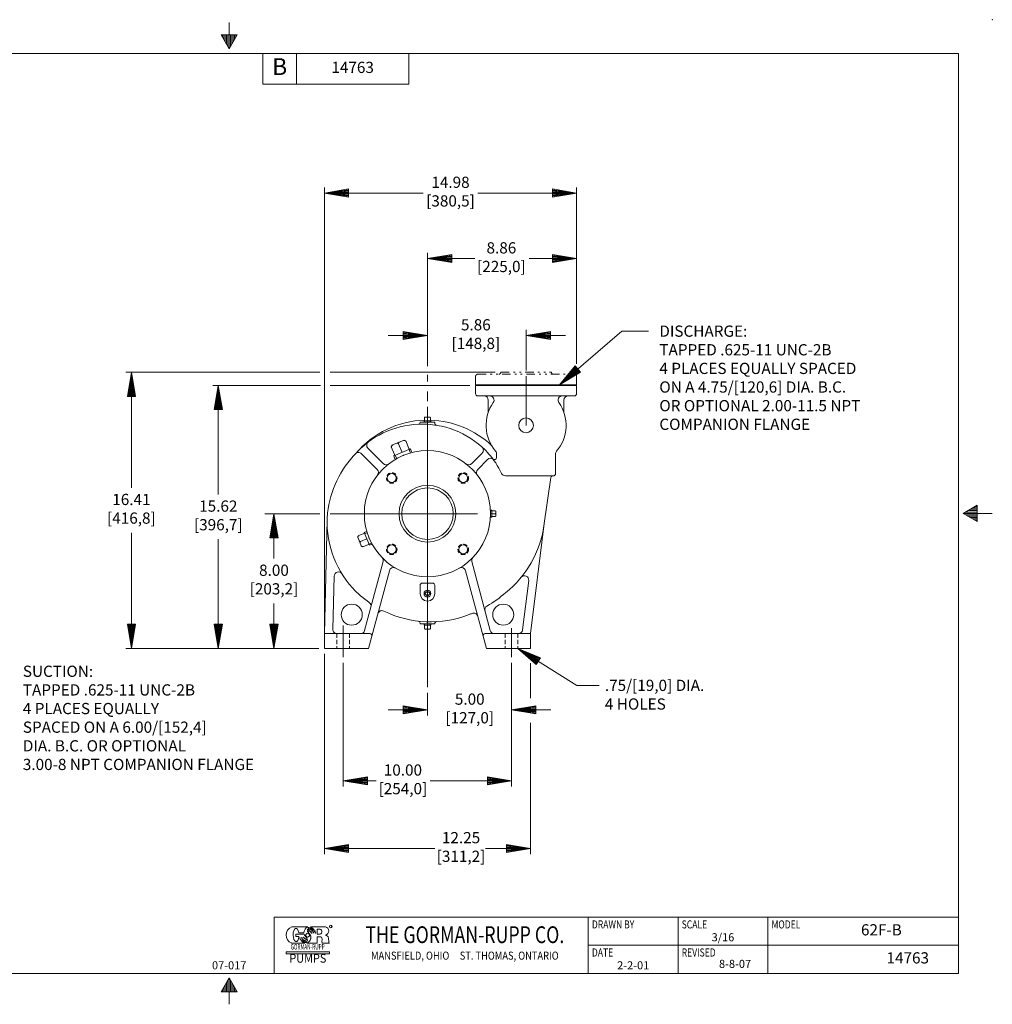
# Model space of a CAD drawing. Extents: x -158.9 to -68.2, y -107.1 to -48.5.
# Drawn here: x -126 to -68.2, y -107 to -48.5 of the extents above; entities that cross this region are included whole.
import ezdxf
from ezdxf.enums import TextEntityAlignment as Align

# ---------------------------------------------------------------- set-up
doc = ezdxf.new("R2010")
doc.units = 0
doc.header["$MEASUREMENT"] = 0
doc.linetypes.add('DIVIDE', pattern=[1.25, 0.5, -0.25, 0, -0.25, 0, -0.25])
doc.linetypes.add('HIDDEN', pattern=[0.375, 0.25, -0.125])
for name, color, linetype in [('-1', 7, 'Continuous'), ('-10', 7, 'Continuous'), ('1', 7, 'Continuous'), ('10', 7, 'Continuous'), ('CONSTRUCTION_CLASS', 7, 'Continuous')]:
    doc.layers.add(name, color=color, linetype=linetype)
doc.styles.add('MONOTXT', font='MONOTXT')
doc.styles.add('ROMANS', font='ROMANS')
doc.styles.add('TXT', font='txt.shx')

# ---------------------------------------------------------------- blocks, each defined once
blk = doc.blocks.new('P1')
at = {"layer": '1', "color": 1, "linetype": 'Continuous', "lineweight": 0}
for p, q in [((-0.234, 0.371), (-0.197, 0.407)), ((-0.234, 0.125), (-0.234, 0.371)), ((-0.197, 0.407), (0.197, 0.407)), ((0, 0.095), (0, 0.368)), ((0.234, 0.371), (0.197, 0.407)), ((0.234, 0.125), (0.234, 0.371)), ((-0.267, 0), (-0.27, 0.095)), ((-0.27, 0.095), (0.27, 0.095)), ((0.267, 0), (0.27, 0.095))]:
    blk.add_line(p, q, dxfattribs=at)
at = {"layer": '1', "color": 1, "linetype": 'HIDDEN', "lineweight": 0}
for p, q in [((-0.222, 0), (-0.225, 0.095)), ((0.222, 0), (0.225, 0.095))]:
    blk.add_line(p, q, dxfattribs=at)
at = {"layer": '1', "color": 1, "linetype": 'Continuous', "lineweight": 0}
for centre, radius, start, end in [((-0.171, 0.345), 0.0625, 90, 180), ((-0.04, 0.368), 0.04, 0, 90), ((0.04, 0.368), 0.04, 90, 180), ((0.171, 0.345), 0.0625, 0, 90), ((-0.264, 0.125), 0.03, 270, 0), ((0.264, 0.125), 0.03, 180, 270)]:
    blk.add_arc(centre, radius, start, end, dxfattribs=at)
at = {"layer": 'CONSTRUCTION_CLASS', "color": 1, "linetype": 'HIDDEN', "lineweight": 0}
blk.add_point((0, 0), dxfattribs=at)
blk = doc.blocks.new('A1')
at = {"layer": '10', "color": 1, "linetype": 'Continuous', "lineweight": 0}
for p, q in [((0, 0), (-0.27, 0.045)), ((-0.27, 0.045), (-0.27, -0.045)), ((0, 0), (-0.27, 0.036)), ((-0.27, 0.027), (0, 0)), ((0, 0), (-0.27, 0.018)), ((-0.27, 0.009), (0, 0)), ((-0.27, -0.045), (0, 0)), ((0, 0), (-0.27, 0)), ((-0.27, -0.009), (0, 0)), ((0, 0), (-0.27, -0.018)), ((-0.27, -0.027), (0, 0)), ((0, 0), (-0.27, -0.036)), ((-0.27, -0.045), (0, 0))]:
    blk.add_line(p, q, dxfattribs=at)
blk = doc.blocks.new('*O0')
at = {"layer": '10', "color": 3, "linetype": 'Continuous', "lineweight": 0}
blk.add_line((1.334, 0), (0, 0), dxfattribs=at)
at = {"layer": '10', "color": 3, "linetype": 'Continuous', "lineweight": 0, "style": 'ROMANS'}
for s, p in [('.75/[19,0] DIA.', (1.668, 0.334)), ('4 HOLES', (1.668, -0.773))]:
    blk.add_text(s, height=0.667, dxfattribs=at).set_placement(p, align=Align.TOP_LEFT)
blk = doc.blocks.new('LOGO')
at = {"layer": '-10', "color": 1, "linetype": 'Continuous', "lineweight": 0}
for p, q in [((-0.182, 0.216), (-0.003, 0.216)), ((-0.138, 0.106), (-0.138, 0.132)), ((-0.138, 0.132), (-0.043, 0.132)), ((-0.047, 0.148), (-0.105, 0.148)), ((0.019, 0.163), (0.024, 0.169)), ((0.025, 0.216), (0.192, 0.216)), ((0.027, 0.16), (0.032, 0.163)), ((0.032, 0.163), (0.032, 0.163)), ((0.032, 0.153), (0.036, 0.156)), ((0.042, 0.174), (0.047, 0.178)), ((0.062, 0.148), (0.06, 0.148)), ((0.062, 0.178), (0.068, 0.18)), ((0.064, 0.149), (0.062, 0.148)), ((0.082, 0.154), (0.082, 0.154)), ((-0.182, 0.033), (-0.184, 0.034)), ((-0.038, 0.033), (-0.182, 0.033)), ((-0.103, 0.106), (-0.138, 0.106)), ((-0.095, 0.091), (-0.09, 0.092)), ((-0.088, 0.088), (-0.092, 0.085)), ((-0.087, 0.075), (-0.083, 0.079)), ((-0.085, 0.077), (-0.085, 0.077)), ((-0.078, 0.072), (-0.083, 0.07)), ((-0.07, 0.063), (-0.076, 0.058)), ((-0.07, 0.095), (-0.074, 0.094)), ((-0.071, 0.088), (-0.067, 0.09)), ((-0.069, 0.093), (-0.069, 0.093)), ((-0.067, 0.081), (-0.063, 0.084)), ((-0.065, 0.082), (-0.065, 0.082)), ((-0.059, 0.078), (-0.063, 0.075)), ((-0.053, 0.073), (-0.057, 0.066)), ((-0.053, 0.1), (-0.048, 0.102)), ((-0.046, 0.099), (-0.051, 0.097)), ((-0.045, 0.089), (-0.041, 0.092)), ((-0.043, 0.09), (-0.043, 0.09)), ((-0.038, 0.089), (-0.042, 0.085)), ((-0.032, 0.084), (-0.034, 0.079)), ((0.101, 0.032), (-0.01, 0.032)), ((0.133, 0.105), (0.101, 0.105)), ((0.101, 0.105), (0.101, 0.033)), ((0.154, 0.045), (0.155, 0.083)), ((0.239, 0.032), (0.167, 0.032)), ((0.227, 0.09), (0.229, 0.048))]:
    blk.add_line(p, q, dxfattribs=at)
for points in [[(0.101, 0.132), (0.101, 0.19), (0.133, 0.19)], [(0.133, 0.132), (0.101, 0.132)]]:
    blk.add_lwpolyline(points, dxfattribs=at)
blk.add_lwpolyline([(-0.246, -0.085), (0.237, -0.085), (0.237, -0.062), (-0.246, -0.062)], close=True, dxfattribs=at)
for centre, major_axis, ratio, start_param, end_param in [((0.252, 0.22), (0, 0.0147), 0.993472, 4.712389, 4.712379), ((-0.15, 0.124), (0, -0.0968), 0.993472, 3.484153, 5.921809), ((-0.135, 0.125), (0.001, -0.0733), 0.438229, 1.888684, 1.307505), ((0.029, 0.146), (0, -0.076), 0.993472, 3.570872, 4.688614), ((0.021, 0.154), (0, -0.0675), 0.993472, 5.032198, 5.587997), ((-0.005, 0.123), (0, 0.0209), 0.993472, 4.712389, 4.712379), ((0.03, 0.178), (0, -0.0389), 0.993472, 4.407697, 4.677505), ((-0.01, 0.119), (0, 0.0606), 0.993472, 5.690173, 6.254541), ((0.03, 0.178), (0, -0.0389), 0.993472, 4.951138, 5.007256), ((-0.008, 0.105), (0.0681, 0), 0.939788, 1.167324, 1.559909), ((-0.003, 0.124), (0.0696, 0), 0.93535, 0.865334, 1.613487), ((0.03, 0.178), (0, -0.0389), 0.993472, 3.801056, 4.049636), ((-0.007, 0.128), (0, 0.0746), 0.993472, 5.455552, 6.189086), ((-0.012, 0.119), (0.0962, 0), 0.953175, 0.700583, 1.378466), ((-0.011, 0.126), (0, 0.0967), 0.993472, 5.303919, 5.896391), ((0.012, 0.14), (0, 0.0276), 0.816311, 5.203745, 5.540841), ((0.009, 0.143), (0, 0.0299), 0.993472, 5.13355, 5.424715), ((0.011, 0.125), (0, 0.0348), 0.907312, 5.175654, 5.382059), ((0.043, 0.158), (0, 0.0134), 0.724432, 4.895321, 5.468296), ((0.043, 0.159), (0, 0.0159), 0.993472, 5.109917, 5.508504), ((0.02, 0.132), (0, 0.047), 0.993472, 5.094789, 5.257297), ((0.057, 0.156), (0, 0.0197), 0.833897, 4.916247, 5.364702), ((0.068, 0.146), (0, 0.0136), 0.858825, 4.582429, 5.263299), ((0.059, 0.142), (0, 0.0259), 0.993472, 4.826187, 5.198135), ((0.123, 0.161), (0, 0.0306), 0.993472, 3.473982, 5.950796), ((0.183, 0.17), (0, 0.0466), 0.993472, 3.357597, 6.08178), ((0.183, 0.08), (0, 0.0459), 0.993472, 4.934474, 6.0611), ((0.07, 0.168), (-0.182, 0), 0.992104, 0.437645, 0.473848), ((0.071, 0.177), (0, -0.183), 0.993472, 5.191535, 5.219338), ((0.07, 0.168), (-0.183, 0), 0.987973, 0.537838, 0.575433), ((0.071, 0.177), (0, -0.183), 0.993472, 5.274869, 5.3193), ((0.02, 0.171), (0, -0.15), 0.960683, 5.562412, 5.873147), ((0.032, 0.143), (-0.117, 0), 0.981972, 0.440858, 0.498906), ((0.076, 0.182), (0, -0.171), 0.993472, 5.252581, 5.28433), ((0.004, 0.152), (0, -0.116), 0.993472, 5.5836, 6.071371), ((0.032, 0.143), (-0.117, 0), 0.976263, 0.576908, 0.640534), ((0.076, 0.182), (0, -0.171), 0.993472, 5.329887, 5.370651), ((0.018, 0.178), (0, -0.136), 0.960996, 5.679316, 6.037149), ((0.005, 0.132), (-0.067, 0), 0.962083, 0.515207, 0.583277), ((0.015, 0.192), (0, -0.138), 0.993472, 5.763911, 6.103673), ((0.02, 0.146), (0, -0.0821), 0.993472, 5.28216, 5.329556), ((0.005, 0.132), (-0.0684, 0), 0.942171, 0.741389, 0.814515), ((0.02, 0.146), (0, -0.0821), 0.993472, 5.442857, 5.488021), ((0.005, 0.153), (0, -0.0847), 0.958738, 5.782576, 6.131522), ((0.006, 0.235), (0, -0.156), 0.993472, 6.034102, 6.180385), ((-0.053, 0.069), (0, 0.0449), 0.993472, 4.94925, 5.566838), ((-0.053, 0.069), (0, 0.0449), 0.993472, 3.95924, 4.181198), ((-0.026, 0.066), (0, 0.0193), 0.993472, 4.195373, 4.87356), ((0.133, 0.083), (0, -0.0225), 0.993472, 1.534929, 3.141957), ((0.167, 0.045), (0, 0.0127), 0.993472, 1.420142, 3.146172), ((0.245, 0.048), (0, -0.0161), 0.993472, 4.699951, 5.940442)]:
    blk.add_ellipse(centre, major_axis=major_axis, ratio=ratio, start_param=start_param, end_param=end_param, dxfattribs=at)
for points, knots in [([(-0.01, 0.032), (-0.007, 0.035), (-0.004, 0.037), (-0.002, 0.039), (0.001, 0.041), (0.003, 0.043), (0.006, 0.045), (0.008, 0.047), (0.01, 0.049), (0.012, 0.051), (0.015, 0.053), (0.017, 0.056), (0.018, 0.058), (0.02, 0.061), (0.022, 0.065), (0.024, 0.068), (0.026, 0.072), (0.027, 0.076), (0.028, 0.08), (0.029, 0.084), (0.03, 0.087), (0.03, 0.09), (0.031, 0.093), (0.031, 0.096), (0.031, 0.099), (0.031, 0.102), (0.03, 0.105), (0.03, 0.108), (0.029, 0.111), (0.029, 0.114), (0.028, 0.116), (0.026, 0.12), (0.025, 0.123), (0.023, 0.126), (0.021, 0.128), (0.02, 0.131), (0.018, 0.133), (0.017, 0.136), (0.015, 0.138), (0.013, 0.14), (0.012, 0.142), (0.01, 0.144), (0.009, 0.146), (0.007, 0.148), (0.005, 0.15), (0.003, 0.152), (0.001, 0.154), (0, 0.156), (-0.002, 0.158), (-0.003, 0.16), (-0.004, 0.162), (-0.005, 0.164), (-0.005, 0.165), (-0.006, 0.166), (-0.007, 0.167)], [0, 0, 0, 0, 0.06766, 0.06766, 0.06766, 0.12629, 0.12629, 0.12629, 0.18181, 0.18181, 0.18181, 0.240516, 0.240516, 0.240516, 0.3072, 0.3072, 0.3072, 0.390977, 0.390977, 0.390977, 0.450252, 0.450252, 0.450252, 0.508398, 0.508398, 0.508398, 0.566955, 0.566955, 0.566955, 0.618141, 0.618141, 0.618141, 0.682895, 0.682895, 0.682895, 0.736807, 0.736807, 0.736807, 0.79301, 0.79301, 0.79301, 0.834352, 0.834352, 0.834352, 0.886878, 0.886878, 0.886878, 0.933984, 0.933984, 0.933984, 0.976534, 0.976534, 0.976534, 1, 1, 1, 1]), ([(0.036, 0.147), (0.037, 0.147), (0.038, 0.148), (0.039, 0.149), (0.04, 0.15), (0.041, 0.147), (0.041, 0.146), (0.042, 0.145), (0.044, 0.144), (0.043, 0.143), (0.042, 0.142), (0.041, 0.141), (0.04, 0.141)], [0, 0, 0, 0, 0.245447, 0.245447, 0.245447, 0.520124, 0.520124, 0.520124, 0.722465, 0.722465, 0.722465, 1, 1, 1, 1]), ([(0.06, 0.148), (0.059, 0.15), (0.057, 0.152), (0.057, 0.154), (0.057, 0.154), (0.058, 0.155), (0.059, 0.155), (0.059, 0.155), (0.06, 0.156), (0.06, 0.156)], [0, 0, 0, 0, 0.619194, 0.619194, 0.619194, 0.822919, 0.822919, 0.822919, 1, 1, 1, 1]), ([(0.07, 0.168), (0.072, 0.169), (0.073, 0.171), (0.074, 0.172), (0.075, 0.173), (0.076, 0.169), (0.077, 0.168), (0.078, 0.167), (0.08, 0.165), (0.079, 0.164), (0.077, 0.163), (0.075, 0.162), (0.073, 0.16)], [0, 0, 0, 0, 0.240993, 0.240993, 0.240993, 0.49288, 0.49288, 0.49288, 0.677881, 0.677881, 0.677881, 1, 1, 1, 1]), ([(0.079, 0.144), (0.081, 0.144), (0.083, 0.145), (0.084, 0.145), (0.084, 0.145), (0.084, 0.145), (0.084, 0.145)], [0, 0, 0, 0, 0.996966, 0.996966, 0.996966, 1, 1, 1, 1])]:
    blk.add_open_spline(points, degree=3, knots=knots, dxfattribs=at)
for points in [[(0.054, 0.17), (0.053, 0.169), (0.051, 0.168), (0.05, 0.167)], [(0.052, 0.161), (0.054, 0.162), (0.056, 0.164), (0.057, 0.165)], [(0.082, 0.154), (0.08, 0.154), (0.079, 0.153), (0.078, 0.153)]]:
    blk.add_open_spline(points, degree=3, dxfattribs=at)
for p in [(0.054, 0.17), (-0.184, 0.034), (-0.184, 0.034), (-0.184, 0.034), (-0.184, 0.034)]:
    blk.add_point(p, dxfattribs=at)
at = {"layer": '-10', "color": 1, "linetype": 'Continuous', "lineweight": 0, "style": 'ROMANS', "width": 0.993474}
blk.add_text('R', height=0.0147, dxfattribs=at).set_placement((0.248, 0.211))
at = {"layer": '-10', "color": 1, "linetype": 'Continuous', "lineweight": 0, "style": 'TXT'}
for s, height, width, p in [('GORMAN-RUPP', 0.061, 0.634439, (-0.005, -0.015)), ('PUMPS', 0.0969, 0.918458, (-0.003, -0.148))]:
    blk.add_text(s, height=height, dxfattribs=dict(at, width=width)).set_placement(p, align=Align.MIDDLE)

msp = doc.modelspace()

# ---------------------------------------------------------------- linework, layer by layer
at = {"layer": '-1', "color": 1, "linetype": 'Continuous', "lineweight": 0}
for p, q in [((-110.911, -101.804), (-70.245, -101.804)), ((-110.911, -105.137), (-110.911, -101.804)), ((-92.245, -105.137), (-92.245, -101.804)), ((-86.911, -105.137), (-86.911, -101.804)), ((-81.578, -105.137), (-81.578, -101.804)), ((-92.245, -103.47), (-81.578, -103.47)), ((-81.578, -103.47), (-70.245, -103.47))]:
    msp.add_line(p, q, dxfattribs=at)
at = {"layer": '-10', "color": 1, "linetype": 'Continuous', "lineweight": 0}
for p, q in [((-113.578, -48.631), (-113.578, -50.204)), ((-114.058, -49.373), (-113.098, -49.373)), ((-114.058, -49.373), (-113.578, -50.204)), ((-113.978, -49.373), (-113.978, -49.511)), ((-113.898, -49.373), (-113.898, -49.65)), ((-113.818, -49.373), (-113.818, -49.788)), ((-113.738, -49.373), (-113.738, -49.927)), ((-113.658, -49.373), (-113.658, -50.066)), ((-113.578, -50.204), (-113.098, -49.373)), ((-113.498, -49.373), (-113.498, -50.066)), ((-113.418, -49.373), (-113.418, -49.927)), ((-113.338, -49.373), (-113.338, -49.788)), ((-113.258, -49.373), (-113.258, -49.65)), ((-113.178, -49.373), (-113.178, -49.511)), ((-156.911, -50.471), (-70.245, -50.471)), ((-111.578, -50.471), (-111.578, -52.305)), ((-109.578, -50.471), (-109.578, -52.305)), ((-102.911, -50.471), (-102.911, -52.305)), ((-70.245, -105.137), (-70.245, -50.471)), ((-102.911, -52.305), (-111.578, -52.305)), ((-69.978, -77.804), (-69.147, -77.324)), ((-69.978, -77.804), (-68.245, -77.804)), ((-69.147, -78.284), (-69.978, -77.804)), ((-69.84, -77.724), (-69.147, -77.724)), ((-69.701, -77.644), (-69.147, -77.644)), ((-69.563, -77.564), (-69.147, -77.564)), ((-69.424, -77.484), (-69.147, -77.484)), ((-69.285, -77.404), (-69.147, -77.404)), ((-69.147, -77.324), (-69.147, -78.284)), ((-69.84, -77.884), (-69.147, -77.884)), ((-69.701, -77.964), (-69.147, -77.964)), ((-69.563, -78.044), (-69.147, -78.044)), ((-69.424, -78.124), (-69.147, -78.124)), ((-69.285, -78.204), (-69.147, -78.204)), ((-156.911, -105.137), (-70.245, -105.137)), ((-114.058, -106.235), (-113.578, -105.404)), ((-113.818, -106.235), (-113.818, -105.82)), ((-113.738, -106.235), (-113.738, -105.681)), ((-113.658, -106.235), (-113.658, -105.542)), ((-113.578, -106.977), (-113.578, -105.404)), ((-113.578, -105.404), (-113.098, -106.235)), ((-113.498, -106.235), (-113.498, -105.542)), ((-113.418, -106.235), (-113.418, -105.681)), ((-113.338, -106.235), (-113.338, -105.82)), ((-114.058, -106.235), (-113.098, -106.235)), ((-113.978, -106.235), (-113.978, -106.097)), ((-113.898, -106.235), (-113.898, -105.958)), ((-113.258, -106.235), (-113.258, -105.958)), ((-113.178, -106.235), (-113.178, -106.097))]:
    msp.add_line(p, q, dxfattribs=at)
msp.add_point((-68.245, -48.471), dxfattribs=at)
at = {"layer": '1', "color": 1, "linetype": 'DIVIDE', "lineweight": 0}
for p, q in [((-98.814, -69.539), (-93.064, -69.539)), ((-97.439, -69.414), (-94.439, -69.414)), ((-98.939, -70.164), (-98.939, -69.664)), ((-92.939, -70.164), (-98.939, -70.164)), ((-92.939, -69.664), (-92.939, -70.164))]:
    msp.add_line(p, q, dxfattribs=at)
at = {"layer": '1', "color": 2, "linetype": 'Continuous', "lineweight": 0}
for p, q in [((-98.939, -70.164), (-92.939, -70.164)), ((-98.939, -70.2), (-98.939, -70.7)), ((-98.939, -70.2), (-92.939, -70.2)), ((-92.939, -70.2), (-92.939, -70.7)), ((-98.814, -70.825), (-93.064, -70.825)), ((-98.183, -71.797), (-98.183, -71.075)), ((-93.695, -71.797), (-93.695, -71.075)), ((-102.236, -72.387), (-101.361, -72.387)), ((-102.236, -72.387), (-102.236, -72.406)), ((-101.361, -72.387), (-101.361, -72.449)), ((-105.718, -74.259), (-104.781, -75.196)), ((-105.334, -73.936), (-104.428, -74.842)), ((-98.552, -74.225), (-99.169, -74.842)), ((-97.689, -74.275), (-97.689, -74.49)), ((-94.189, -74.275), (-94.189, -75.45)), ((-98.226, -74.606), (-98.815, -75.196)), ((-97.165, -75.575), (-94.314, -75.575)), ((-94.46, -75.682), (-94.876, -78.54)), ((-107.923, -84.95), (-107.757, -78.186)), ((-95.673, -84.95), (-94.859, -78.412)), ((-104.434, -80.668), (-105.532, -84.765)), ((-99.163, -80.668), (-98.065, -84.765)), ((-104.062, -81.211), (-105.298, -85.825)), ((-99.535, -81.211), (-98.298, -85.825)), ((-107.417, -84.694), (-107.339, -81.529)), ((-96.15, -84.731), (-95.784, -81.793)), ((-102.236, -82.575), (-102.236, -82.075)), ((-102.111, -81.95), (-101.486, -81.95)), ((-101.361, -82.575), (-101.361, -82.075)), ((-102.236, -84.372), (-102.236, -84.332)), ((-102.236, -84.372), (-101.361, -84.372)), ((-101.361, -84.372), (-101.361, -84.363)), ((-107.923, -84.95), (-105.227, -84.95)), ((-107.923, -84.95), (-107.923, -85.825)), ((-95.673, -84.95), (-98.37, -84.95)), ((-95.673, -84.95), (-95.673, -85.825)), ((-107.923, -85.825), (-105.298, -85.825)), ((-95.673, -85.825), (-98.298, -85.825))]:
    msp.add_line(p, q, dxfattribs=at)
at = {"layer": '1', "color": 1, "linetype": 'Continuous', "lineweight": 0}
for p, q in [((-101.82, -82.44), (-101.933, -82.554)), ((-101.663, -82.554), (-101.777, -82.44)), ((-101.933, -82.596), (-101.82, -82.71)), ((-101.777, -82.71), (-101.663, -82.596))]:
    msp.add_line(p, q, dxfattribs=at)
at = {"layer": '1', "color": 2, "linetype": 'HIDDEN', "lineweight": 0}
for p, q in [((-107.173, -84.95), (-107.173, -85.825)), ((-106.423, -84.95), (-106.423, -85.825)), ((-97.173, -84.95), (-97.173, -85.825)), ((-96.423, -84.95), (-96.423, -85.825))]:
    msp.add_line(p, q, dxfattribs=at)
at = {"layer": '1', "color": 2, "linetype": 'Continuous', "lineweight": 0}
for centre, radius in [((-95.939, -72.575), 0.438), ((-101.798, -77.825), 3.75), ((-103.92, -75.704), 0.266), ((-99.677, -75.704), 0.266), ((-101.798, -77.825), 1.688), ((-101.798, -77.825), 1.531), ((-103.92, -79.946), 0.266), ((-99.677, -79.946), 0.266), ((-106.298, -83.825), 0.625), ((-97.298, -83.825), 0.625)]:
    msp.add_circle(centre, radius, dxfattribs=at)
at = {"layer": '1', "color": 2, "linetype": 'HIDDEN', "lineweight": 0}
for centre in [(-103.92, -75.704), (-99.677, -75.704), (-103.92, -79.946), (-99.677, -79.946)]:
    msp.add_circle(centre, 0.313, dxfattribs=at)
at = {"layer": '1', "color": 1, "linetype": 'Continuous', "lineweight": 0}
msp.add_circle((-101.798, -82.575), 0.203, dxfattribs=at)
at = {"layer": '1', "color": 1, "linetype": 'DIVIDE', "lineweight": 0}
for centre, start, end in [((-98.814, -69.664), 90, 180), ((-97.564, -69.414), 270, 0), ((-94.314, -69.414), 180, 270), ((-93.064, -69.664), 0, 90)]:
    msp.add_arc(centre, 0.125, start, end, dxfattribs=at)
at = {"layer": '1', "color": 2, "linetype": 'Continuous', "lineweight": 0}
for centre, radius, start, end in [((-98.814, -70.7), 0.125, 180, 270), ((-93.064, -70.7), 0.125, 270, 360), ((-98.433, -71.075), 0.25, 0, 90), ((-95.939, -72.575), 2.375, 145.15009, 220.36759), ((-98.093, -71.075), 0.25, 325.15009, 90), ((-95.939, -72.575), 2.375, 319.63241, 34.84991), ((-93.785, -71.075), 0.25, 90, 214.84991), ((-93.445, -71.075), 0.25, 90, 180), ((-101.798, -77.825), 5.562, 91.81041, 139.7209), ((-102.12, -77.835), 5.333, 42.45462, 136.17805), ((-102.336, -72.406), 0.1, 272.28099, 0), ((-101.798, -77.825), 5.562, 46.82771, 88.18874), ((-101.236, -72.449), 0.125, 180, 260.68117), ((-105.157, -73.759), 0.25, 126.69499, 224.99966), ((-101.681, -78.484), 6.093, 135.70399, 173.38416), ((-105.895, -74.436), 0.25, 45, 136.14793), ((-98.729, -74.048), 0.25, 315, 48.15584), ((-101.892, -77.555), 4.976, 25.26207, 41.80204), ((-97.939, -74.275), 0.25, 0, 40.36759), ((-93.939, -74.275), 0.25, 139.63241, 180), ((-104.251, -74.665), 0.25, 225, 307.81927), ((-99.346, -74.665), 0.25, 232.18073, 315), ((-98.049, -74.783), 0.25, 51.24331, 135), ((-97.814, -74.49), 0.125, 216.93259, 0), ((-104.958, -75.372), 0.25, 322.18073, 45), ((-98.639, -75.372), 0.25, 135, 217.81927), ((-97.165, -75.325), 0.25, 205.26207, 270), ((-94.314, -75.45), 0.125, 270, 0), ((-94.337, -75.7), 0.125, 90, 171.71889), ((-101.938, -78.323), 5.821, 174.71121, 222.33197), ((-101.08, -77.637), 6.269, 308.76044, 351.71889), ((-104.676, -80.604), 0.25, 345, 43.99936), ((-98.921, -80.604), 0.25, 136.00064, 195), ((-107.089, -81.535), 0.25, 31.94629, 178.59155), ((-103.821, -81.276), 0.25, 59.63024, 165.00001), ((-99.776, -81.276), 0.25, 14.99999, 120.36976), ((-96.032, -81.762), 0.25, 352.90041, 140.74499), ((-101.619, -77.923), 6.326, 223.10888, 234.90955), ((-102.111, -82.075), 0.125, 90, 180), ((-101.486, -82.075), 0.125, 0, 90), ((-101.798, -82.575), 0.438, 180, 360), ((-101.968, -76.917), 7.39, 300.08762, 310.73124), ((-105.399, -83.304), 0.25, 345, 54.90955), ((-104.506, -83.832), 0.25, 63.96324, 165.00001), ((-101.619, -77.923), 6.326, 243.96324, 291.26634), ((-98.137, -83.528), 0.25, 120.08762, 194.99999), ((-102.361, -84.332), 0.125, 0, 83.39614), ((-101.236, -84.363), 0.125, 93.40438, 180), ((-101.968, -76.917), 7.39, 290.95641, 292.43554), ((-99.052, -83.979), 0.25, 14.99999, 112.43555), ((-107.167, -84.7), 0.25, 178.59155, 270), ((-105.773, -84.7), 0.25, 270, 345.00001), ((-97.823, -84.7), 0.25, 194.99999, 270), ((-96.398, -84.7), 0.25, 270, 352.90043), ((-105.227, -85.075), 0.125, 345.00001, 90), ((-98.37, -85.075), 0.125, 90, 194.99999)]:
    msp.add_arc(centre, radius, start, end, dxfattribs=at)
at = {"layer": '1', "color": 1, "linetype": 'Continuous', "lineweight": 0}
for centre, start, end in [((-101.798, -82.461), 45, 135.00072), ((-101.912, -82.575), 135.00084, 225), ((-101.798, -82.689), 225, 314.99928), ((-101.685, -82.575), 314.99916, 45)]:
    msp.add_arc(centre, 0.03, start, end, dxfattribs=at)
at = {"layer": '10', "color": 3, "linetype": 'Continuous', "lineweight": 0}
for p, q in [((-107.923, -85.491), (-107.923, -58.438)), ((-92.939, -68.912), (-92.939, -58.438)), ((-102.062, -58.771), (-107.923, -58.771)), ((-98.801, -58.771), (-92.939, -58.771)), ((-101.798, -69.068), (-101.798, -62.334)), ((-92.939, -67.072), (-92.939, -62.334)), ((-98.981, -62.667), (-101.798, -62.667)), ((-101.798, -62.667), (-101.798, -63.001)), ((-95.756, -62.667), (-92.939, -62.667)), ((-104.133, -67.24), (-101.798, -67.24)), ((-101.798, -68.44), (-101.798, -66.906)), ((-95.939, -69.316), (-95.939, -66.906)), ((-93.605, -67.24), (-95.939, -67.24)), ((-93.96, -70.164), (-90.261, -66.977)), ((-90.261, -66.977), (-88.663, -66.977)), ((-108.191, -69.414), (-119.718, -69.414)), ((-119.385, -76.285), (-119.385, -69.414)), ((-97.773, -69.414), (-107.582, -69.414)), ((-101.798, -69.964), (-101.798, -69.583)), ((-108.153, -70.2), (-114.556, -70.2)), ((-114.223, -76.678), (-114.223, -70.2)), ((-99.273, -70.2), (-107.582, -70.2)), ((-95.939, -72.575), (-95.939, -69.65)), ((-101.798, -71.135), (-101.798, -70.554)), ((-107.923, -85.491), (-107.923, -70.859)), ((-101.798, -88.14), (-101.798, -71.468)), ((-111.468, -77.825), (-110.582, -77.825)), ((-108.191, -77.825), (-111.412, -77.825)), ((-110.916, -80.491), (-110.916, -77.825)), ((-98.821, -77.825), (-107.582, -77.825)), ((-119.385, -78.953), (-119.385, -85.825)), ((-114.223, -79.346), (-114.223, -85.825)), ((-110.916, -83.159), (-110.916, -85.825)), ((-106.798, -86.345), (-106.798, -84.474)), ((-96.798, -86.345), (-96.798, -84.625)), ((-108.257, -85.825), (-119.718, -85.825)), ((-108.257, -85.825), (-114.556, -85.825)), ((-108.257, -85.825), (-111.249, -85.825)), ((-96.423, -85.825), (-92.929, -88.026)), ((-107.923, -86.158), (-107.923, -98.048)), ((-106.798, -86.679), (-106.798, -94.029)), ((-96.798, -86.679), (-96.798, -94.029)), ((-96.798, -86.679), (-96.798, -89.816)), ((-95.673, -86.704), (-95.673, -88.788)), ((-101.798, -88.474), (-101.798, -89.816)), ((-104.133, -89.482), (-101.798, -89.482)), ((-94.464, -89.482), (-96.798, -89.482)), ((-95.673, -90.255), (-95.673, -98.048)), ((-104.852, -93.696), (-106.798, -93.696)), ((-101.628, -93.696), (-96.798, -93.696)), ((-101.353, -97.714), (-107.923, -97.714)), ((-98.354, -97.714), (-95.673, -97.714))]:
    msp.add_line(p, q, dxfattribs=at)

# ---------------------------------------------------------------- block references
at = {"layer": '-10', "color": 1, "linetype": 'Continuous', "lineweight": 0, "xscale": 5.333302289194777, "yscale": 5.333302289194777}
msp.add_blockref('LOGO', (-108.888, -103.523), dxfattribs=at)
at = {"layer": '1', "color": 1, "linetype": 'Continuous', "lineweight": 0, "xscale": 0.7514994318922644}
for p, yscale in [((-101.798, -72.387), 0.7514994318922644), ((-101.798, -84.372), -0.7514994318922644)]:
    msp.add_blockref('P1', p, dxfattribs=dict(at, yscale=yscale))
at = {"layer": '1', "color": 1, "linetype": 'Continuous', "lineweight": 0}
for p, xscale, yscale, rotation in [((-103.234, -74.36), 2.000001870872224, 2.000001870872224, 22.49997729898491), ((-98.048, -77.825), 0.7514994318922644, 0.7514994318922644, 270), ((-105.263, -79.26), 1.500000773118084, 1.500000773118084, 112.5000353984726)]:
    msp.add_blockref('P1', p, dxfattribs=dict(at, xscale=xscale, yscale=yscale, rotation=rotation))
at = {"layer": '10', "color": 1, "linetype": 'Continuous', "lineweight": 0}
for p, xscale, yscale, rotation in [((-107.923, -58.771), 5.333302289194777, 5.333302289194777, 180), ((-101.798, -62.667), 5.333302289194777, 5.333302289194777, 180), ((-95.939, -67.24), 5.333302289194777, 5.333302289194777, 180), ((-119.385, -69.414), 5.333302289194777, 5.333302289194777, 90), ((-93.96, -70.164), 5.33330212987454, 5.33330212987454, 220.7497909109408), ((-114.223, -70.2), 5.333302289194777, 5.333302289194777, 90), ((-110.916, -77.825), 5.333302289194777, 5.333302289194777, 90), ((-119.385, -85.825), 5.333302289194777, 5.333302289194777, 270), ((-114.223, -85.825), 5.333302289194777, 5.333302289194777, 270), ((-110.916, -85.825), 5.333302289194777, 5.333302289194777, 270), ((-96.423, -85.825), 5.333300293760865, 5.333300293760865, 147.7981966514531), ((-96.798, -89.482), 5.333302289194777, 5.333302289194777, 180), ((-106.798, -93.696), 5.333302289194777, 5.333302289194777, 180), ((-107.923, -97.714), 5.333302289194777, 5.333302289194777, 180)]:
    msp.add_blockref('A1', p, dxfattribs=dict(at, xscale=xscale, yscale=yscale, rotation=rotation))
at = {"layer": '10', "color": 1, "linetype": 'Continuous', "lineweight": 0, "xscale": 5.333302289194777, "yscale": 5.333302289194777}
for p in [(-92.939, -58.771), (-92.939, -62.667), (-101.798, -67.24), (-101.798, -89.482), (-96.798, -93.696), (-95.673, -97.714)]:
    msp.add_blockref('A1', p, dxfattribs=at)
at = {"layer": '10', "color": 3, "linetype": 'Continuous', "lineweight": 0}
msp.add_blockref('*O0', (-92.929, -88.026), dxfattribs=at)

# ---------------------------------------------------------------- texts
at = {"layer": '-10', "color": 1, "linetype": 'Continuous', "lineweight": 0, "style": 'TXT'}
msp.add_text('B', height=1, dxfattribs=at).set_placement((-110.578, -51.388), align=Align.MIDDLE)
at = {"layer": '-10', "color": 1, "linetype": 'Continuous', "lineweight": 0, "style": 'MONOTXT'}
for s, height, width, p in [('THE GORMAN-RUPP CO.', 0.99999, 0.773312, (-99.578, -102.97)), ('MANSFIELD, OHIO     ST. THOMAS, ONTARIO', 0.48, 0.844401, (-99.578, -104.148))]:
    msp.add_text(s, height=height, dxfattribs=dict(at, width=width)).set_placement(p, align=Align.MIDDLE)
at = {"layer": '-10', "color": 1, "linetype": 'Continuous', "lineweight": 0, "style": 'MONOTXT', "width": 0.777734}
for s, p in [('DRAWN BY', (-92.031, -102.23)), ('SCALE', (-86.698, -102.23)), ('MODEL', (-81.365, -102.23)), ('DATE', (-92.031, -103.897)), ('REVISED', (-86.698, -103.897))]:
    msp.add_text(s, height=0.48, dxfattribs=at).set_placement(p, align=Align.MIDDLE_LEFT)
at = {"layer": '10', "color": 3, "linetype": 'Continuous', "lineweight": 0, "style": 'ROMANS'}
for s, height, p in [('14763', 0.6666, (-106.243, -51.391)), ('14.98', 0.667, (-100.43, -58.218)), ('[380,5]', 0.667, (-100.43, -59.325)), ('8.86', 0.667, (-97.406, -62.114)), ('[225,0]', 0.667, (-97.406, -63.221)), ('5.86', 0.667, (-98.924, -66.686)), ('[148,8]', 0.667, (-98.924, -67.793)), ('16.41', 0.667, (-119.385, -77.066)), ('15.62', 0.667, (-114.223, -77.459)), ('[416,8]', 0.667, (-119.385, -78.173)), ('[396,7]', 0.667, (-114.223, -78.566)), ('8.00', 0.667, (-110.916, -81.271)), ('[203,2]', 0.667, (-110.916, -82.378)), ('5.00', 0.667, (-99.286, -88.929)), ('[127,0]', 0.667, (-99.286, -90.036)), ('10.00', 0.667, (-103.257, -93.142)), ('[254,0]', 0.667, (-103.257, -94.249)), ('12.25', 0.667, (-99.803, -97.161)), ('[311,2]', 0.667, (-99.803, -98.268)), ('62F-B', 0.6666, (-74.834, -102.637)), (' 3/16 ', 0.48, (-84.244, -103.056)), ('14763', 0.6666, (-73.266, -104.304)), ('07-017', 0.48, (-113.577, -104.722)), ('2-2-01', 0.48, (-89.577, -104.722)), ('8-8-07', 0.48, (-83.526, -104.637))]:
    msp.add_text(s, height=height, dxfattribs=at).set_placement(p, align=Align.MIDDLE)
for s, p in [('DISCHARGE:', (-88.024, -66.977)), ('TAPPED .625-11 UNC-2B ', (-88.024, -68.084)), ('4 PLACES EQUALLY SPACED', (-88.024, -69.191)), ('ON A 4.75/[120,6] DIA. B.C. ', (-88.024, -70.298)), ('OR OPTIONAL 2.00-11.5 NPT ', (-88.024, -71.405)), ('COMPANION FLANGE', (-88.024, -72.512)), ('SUCTION:', (-125.834, -87.189)), ('TAPPED .625-11 UNC-2B', (-125.834, -88.296)), ('4 PLACES EQUALLY ', (-125.834, -89.403)), ('SPACED ON A 6.00/[152,4]', (-125.834, -90.51)), ('DIA. B.C. OR OPTIONAL', (-125.834, -91.617)), ('3.00-8 NPT COMPANION FLANGE', (-125.834, -92.724))]:
    msp.add_text(s, height=0.667, dxfattribs=at).set_placement(p, align=Align.MIDDLE_LEFT)

doc.saveas('drawing.dxf')
